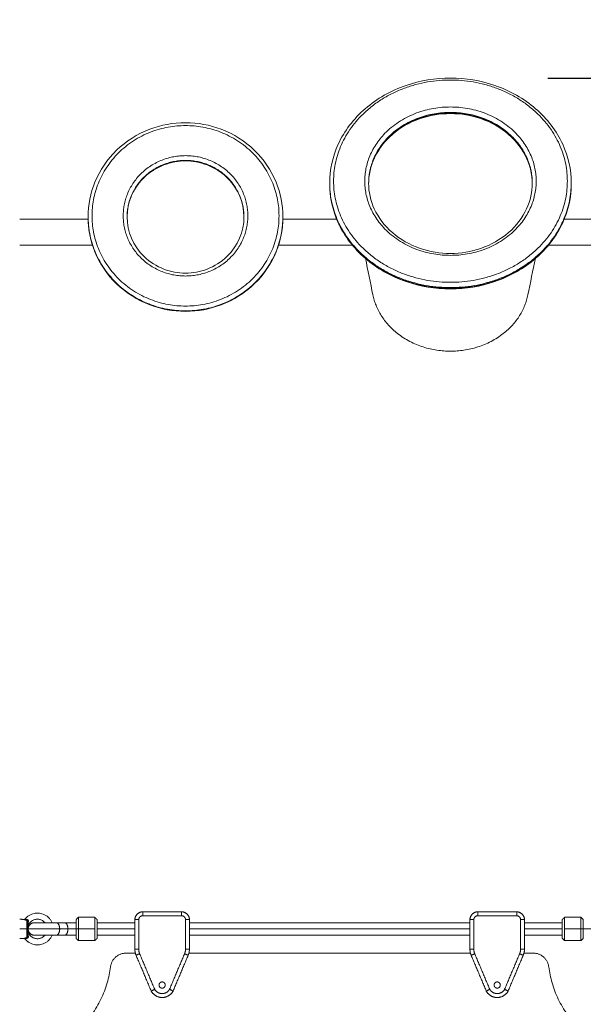
# Model space of a CAD drawing. Units: millimetres. Extents: x 2061.7 to 2073.8, y 2335.8 to 2347.6.
# Drawn here: x 2069.4 to 2070.1, y 2339.5 to 2340.8 of the extents above; entities that cross this region are included whole.
import ezdxf

# ---------------------------------------------------------------- set-up
doc = ezdxf.new("R2010")
doc.units = ezdxf.units.MM
doc.layers.get('0').update_dxf_attribs({"lineweight": 5})
doc.layers.add('DIASTASEIS', color=253, linetype='Continuous', lineweight=13)
doc.styles.get("Standard").update_dxf_attribs({"font": 'ARIALN.TTF'})
doc.dimstyles.get("Standard").update_dxf_attribs({"dimtxt": 0.18, "dimasz": 0.15, "dimexe": 0.0625, "dimexo": 0.0625, "dimgap": 0.1, "dimtad": 0, "dimtih": 1, "dimtoh": 1, "dimzin": 0, "dimdsep": 46, "dimtxsty": 'Standard', "dimblk": 'OBLIQUE', "dimblk2": 'OBLIQUE', "dimcen": 0.06, "dimadec": 0, "dimazin": 0, "dimtfac": 1, "dimtofl": 0, "dimtmove": 0, "dimatfit": 3, "dimldrblk": 'OBLIQUE', "dimfxl": 1, "dimtolj": 1, "dimtzin": 0, "dimarcsym": 0})

# ---------------------------------------------------------------- blocks, each defined once
blk = doc.blocks.new('KATOPSI S415')
for points, weights in [([(2069.9396, 2340.6985), (2069.7896, 2340.6985), (2069.7896, 2340.5686)], [1, 0.707106781187, 1]), ([(2070.0896, 2340.5686), (2070.0896, 2340.6985), (2069.9396, 2340.6985)], [1, 0.707106781187, 1]), ([(2069.8296, 2340.5686), (2069.8296, 2340.6639), (2069.9396, 2340.6639)], [1, 0.707106781187, 1]), ([(2069.9396, 2340.6639), (2070.0496, 2340.6639), (2070.0496, 2340.5686)], [1, 0.707106781187, 1]), ([(2069.8346, 2340.5661), (2069.8346, 2340.657), (2069.9396, 2340.657)], [1, 0.707106781187, 1]), ([(2069.8346, 2340.5656), (2069.8351, 2340.656), (2069.9396, 2340.656)], [0.997724851114, 0.708248808537, 1]), ([(2069.9396, 2340.657), (2070.0446, 2340.657), (2070.0446, 2340.5661)], [1, 0.707106781187, 1]), ([(2069.9396, 2340.656), (2070.044, 2340.656), (2070.0446, 2340.5656)], [1, 0.708249703786, 0.997723074584]), ([(2069.5996, 2340.64), (2069.4796, 2340.64), (2069.4796, 2340.5241)], [1, 0.707106781187, 1]), ([(2069.7196, 2340.5241), (2069.7196, 2340.64), (2069.5996, 2340.64)], [1, 0.707106781187, 1]), ([(2069.5196, 2340.5241), (2069.5196, 2340.6014), (2069.5996, 2340.6014)], [1, 0.707106781187, 1]), ([(2069.5246, 2340.5228), (2069.5246, 2340.5953), (2069.5996, 2340.5953)], [1, 0.707106781187, 1]), ([(2069.5996, 2340.6014), (2069.6796, 2340.6014), (2069.6796, 2340.5241)], [1, 0.707106781187, 1]), ([(2069.5996, 2340.5953), (2069.6746, 2340.5953), (2069.6746, 2340.5228)], [1, 0.707106781187, 1]), ([(2069.5246, 2340.5226), (2069.5248, 2340.5947), (2069.5996, 2340.5947)], [0.998522939311, 0.707847183186, 1]), ([(2069.5996, 2340.5947), (2069.6743, 2340.5947), (2069.6746, 2340.5226)], [1, 0.707846870595, 0.998523561333]), ([(2069.7846, 2340.5661), (2069.7846, 2340.4319), (2069.9396, 2340.4319)], [1, 0.707106781187, 1]), ([(2069.7846, 2340.5651), (2069.7846, 2340.4309), (2069.9396, 2340.4309)], [1, 0.707106781187, 1]), ([(2069.7896, 2340.5686), (2069.7896, 2340.4387), (2069.9396, 2340.4387)], [1, 0.707106781187, 1]), ([(2069.9396, 2340.4733), (2069.8296, 2340.4733), (2069.8296, 2340.5686)], [1, 0.707106781187, 1]), ([(2069.9396, 2340.4387), (2070.0896, 2340.4387), (2070.0896, 2340.5686)], [1, 0.707106781187, 1]), ([(2070.0496, 2340.5686), (2070.0496, 2340.4733), (2069.9396, 2340.4733)], [1, 0.707106781187, 1]), ([(2069.9396, 2340.4319), (2070.0946, 2340.4319), (2070.0946, 2340.5661)], [1, 0.707106781187, 1]), ([(2069.9396, 2340.4309), (2070.0946, 2340.4309), (2070.0946, 2340.5651)], [1, 0.707106781187, 1]), ([(2070.0946, 2340.5651), (2070.0946, 2340.5654), (2070.0946, 2340.5656)], [1, 0.999229152274, 0.998462362042]), ([(2069.4746, 2340.5228), (2069.4746, 2340.4021), (2069.5996, 2340.4021)], [1, 0.707106781187, 1]), ([(2069.4746, 2340.5223), (2069.4746, 2340.4016), (2069.5996, 2340.4016)], [1, 0.707106781187, 1]), ([(2069.4796, 2340.5241), (2069.4796, 2340.4082), (2069.5996, 2340.4082)], [1, 0.707106781187, 1]), ([(2069.5996, 2340.4468), (2069.5196, 2340.4468), (2069.5196, 2340.5241)], [1, 0.707106781187, 1]), ([(2069.6796, 2340.5241), (2069.6796, 2340.4468), (2069.5996, 2340.4468)], [1, 0.707106781187, 1]), ([(2069.5996, 2340.4082), (2069.7196, 2340.4082), (2069.7196, 2340.5241)], [1, 0.707106781187, 1]), ([(2069.5996, 2340.4021), (2069.7246, 2340.4021), (2069.7246, 2340.5228)], [1, 0.707106781187, 1]), ([(2069.5996, 2340.4016), (2069.7222, 2340.4016), (2069.7245, 2340.52)], [1, 0.711070383176, 0.992180071573]), ([(2069.8401, 2340.4225), (2069.8548, 2340.3502), (2069.9396, 2340.3502)], [0.938501551789, 0.742016983163, 1]), ([(2069.9396, 2340.3502), (2070.0243, 2340.3502), (2070.039, 2340.4225)], [1, 0.742016374529, 0.938502478884]), ([(2069.4621, 2339.6081), (2069.4621, 2339.6231), (2069.4621, 2339.6231)], [1, 0.707106781187, 1]), ([(2069.4831, 2339.6231), (2069.4831, 2339.6231), (2069.4831, 2339.6081)], [1, 0.707106781187, 1]), ([(2069.5446, 2339.6301), (2069.5346, 2339.6301), (2069.5346, 2339.6201)], [1, 0.707106781187, 1]), ([(2069.5446, 2339.6251), (2069.5396, 2339.6251), (2069.5396, 2339.6201)], [1, 0.707106781187, 1]), ([(2069.5446, 2339.6251), (2069.5446, 2339.6301), (2069.5446, 2339.6301)], [1, 0.707106781187, 1]), ([(2069.5946, 2339.6251), (2069.5946, 2339.6301), (2069.5946, 2339.6301)], [1, 0.707106781187, 1]), ([(2069.6046, 2339.6201), (2069.6046, 2339.6301), (2069.5946, 2339.6301)], [1, 0.707106781187, 1]), ([(2069.5996, 2339.6201), (2069.5996, 2339.6251), (2069.5946, 2339.6251)], [1, 0.707106781187, 1]), ([(2069.9646, 2339.6201), (2069.9646, 2339.6301), (2069.9746, 2339.6301)], [1, 0.707106781187, 1]), ([(2069.9696, 2339.6201), (2069.9696, 2339.6251), (2069.9746, 2339.6251)], [1, 0.707106781187, 1]), ([(2069.9746, 2339.6251), (2069.9746, 2339.6301), (2069.9746, 2339.6301)], [1, 0.707106781187, 1]), ([(2070.0246, 2339.6251), (2070.0246, 2339.6301), (2070.0246, 2339.6301)], [1, 0.707106781187, 1]), ([(2070.0246, 2339.6301), (2070.0346, 2339.6301), (2070.0346, 2339.6201)], [1, 0.707106781187, 1]), ([(2070.0246, 2339.6251), (2070.0296, 2339.6251), (2070.0296, 2339.6201)], [1, 0.707106781187, 1]), ([(2070.0861, 2339.6231), (2070.0861, 2339.6231), (2070.0861, 2339.6081)], [1, 0.707106781187, 1]), ([(2070.1071, 2339.6081), (2070.1071, 2339.6231), (2070.1071, 2339.6231)], [1, 0.707106781187, 1]), ([(2069.3962, 2339.6201), (2069.3961, 2339.6195), (2069.3958, 2339.6193)], [1, 0.899608588679, 1]), ([(2069.3958, 2339.6081), (2069.3958, 2339.616), (2069.3958, 2339.6193)], [1, 0.839799687778, 1]), ([(2069.3971, 2339.6176), (2069.3971, 2339.6178), (2069.3979, 2339.6179)], [1, 0.807279957019, 1]), ([(2069.3971, 2339.6176), (2069.3971, 2339.6144), (2069.3971, 2339.6081)], [1, 0.868170654806, 1]), ([(2069.4056, 2339.6161), (2069.3976, 2339.6161), (2069.3976, 2339.6081)], [1, 0.707106781187, 1]), ([(2069.4056, 2339.6161), (2069.4056, 2339.6161), (2069.411, 2339.6161)], [1, 0.853553390593, 0.853553390593]), ([(2069.411, 2339.6161), (2069.4164, 2339.6161), (2069.4241, 2339.6161)], [0.853553390593, 0.853553390593, 1]), ([(2069.4241, 2339.6161), (2069.4293, 2339.6161), (2069.4338, 2339.6161)], [1, 0.894120201208, 0.864790701789]), ([(2069.4338, 2339.6161), (2069.4381, 2339.6161), (2069.4381, 2339.6081)], [1, 0.707106781187, 1]), ([(2069.4445, 2339.6161), (2069.4513, 2339.6161), (2069.4591, 2339.6161)], [0.864790701789, 0.878324848691, 0.908159436969]), ([(2069.4487, 2339.6081), (2069.4487, 2339.6161), (2069.4445, 2339.6161)], [1, 0.707106781187, 1]), ([(2069.4591, 2339.6201), (2069.4591, 2339.6201), (2069.4591, 2339.6081)], [1, 0.707106781187, 1]), ([(2069.4861, 2339.6201), (2069.4861, 2339.6201), (2069.4861, 2339.6081)], [1, 0.707106781187, 1]), ([(2069.5346, 2339.6201), (2069.5346, 2339.6201), (2069.5396, 2339.6201)], [1, 0.707106781187, 1]), ([(2069.6046, 2339.6201), (2069.6046, 2339.6201), (2069.5996, 2339.6201)], [1, 0.707106781186, 1]), ([(2069.9646, 2339.6201), (2069.9646, 2339.6201), (2069.9696, 2339.6201)], [1, 0.707106781186, 1]), ([(2070.0346, 2339.6201), (2070.0346, 2339.6201), (2070.0296, 2339.6201)], [1, 0.707106781187, 1]), ([(2070.0831, 2339.6201), (2070.0831, 2339.6201), (2070.0831, 2339.6081)], [1, 0.707106781187, 1]), ([(2070.1101, 2339.6201), (2070.1101, 2339.6201), (2070.1101, 2339.6081)], [1, 0.707106781187, 1]), ([(2069.3958, 2339.597), (2069.3958, 2339.6002), (2069.3958, 2339.6081)], [1, 0.839799687778, 1]), ([(2069.3962, 2339.5962), (2069.3961, 2339.5968), (2069.3958, 2339.597)], [1, 0.899608588679, 1]), ([(2069.3971, 2339.6081), (2069.3971, 2339.6019), (2069.3971, 2339.5987)], [1, 0.868170654806, 1]), ([(2069.3979, 2339.5984), (2069.3971, 2339.5985), (2069.3971, 2339.5987)], [1, 0.807279957019, 1]), ([(2069.3976, 2339.6081), (2069.3976, 2339.6081), (2069.4112, 2339.6081)], [1, 0.861830655125, 1]), ([(2069.3976, 2339.6081), (2069.3976, 2339.6001), (2069.4056, 2339.6001)], [1, 0.707106781187, 1]), ([(2069.4056, 2339.6001), (2069.4056, 2339.6001), (2069.411, 2339.6001)], [1, 0.853553390593, 0.853553390593]), ([(2069.411, 2339.6001), (2069.4164, 2339.6001), (2069.4241, 2339.6001)], [0.853553390593, 0.853553390593, 1]), ([(2069.4112, 2339.6081), (2069.4248, 2339.6081), (2069.4381, 2339.6081)], [1, 0.861830655125, 1]), ([(2069.4241, 2339.6001), (2069.4293, 2339.6001), (2069.4338, 2339.6001)], [1, 0.894120201208, 0.864790701789]), ([(2069.4381, 2339.6081), (2069.4381, 2339.6001), (2069.4338, 2339.6001)], [1, 0.707106781186, 1]), ([(2069.4445, 2339.6001), (2069.4487, 2339.6001), (2069.4487, 2339.6081)], [1, 0.707106781185, 1]), ([(2069.4591, 2339.6001), (2069.4513, 2339.6001), (2069.4445, 2339.6001)], [0.908159120862, 0.878324776992, 0.864790701789]), ([(2069.4591, 2339.6081), (2069.4536, 2339.6081), (2069.4487, 2339.6081)], [0.981557000797, 0.984706543062, 1]), ([(2069.4591, 2339.5961), (2069.4591, 2339.5961), (2069.4591, 2339.6081)], [1, 0.707106781187, 1]), ([(2069.4621, 2339.6081), (2069.4621, 2339.5931), (2069.4621, 2339.5931)], [1, 0.707106781186, 1]), ([(2069.4831, 2339.6081), (2069.4831, 2339.5931), (2069.4831, 2339.5931)], [1, 0.707106781187, 1]), ([(2069.4861, 2339.6081), (2069.4861, 2339.5961), (2069.4861, 2339.5961)], [1, 0.707106781187, 1]), ([(2070.0831, 2339.6081), (2070.0831, 2339.5961), (2070.0831, 2339.5961)], [1, 0.707106781187, 1]), ([(2070.0861, 2339.6081), (2070.0861, 2339.5931), (2070.0861, 2339.5931)], [1, 0.707106781187, 1]), ([(2070.1071, 2339.6081), (2070.1071, 2339.5931), (2070.1071, 2339.5931)], [1, 0.707106781186, 1]), ([(2070.1101, 2339.5961), (2070.1101, 2339.5961), (2070.1101, 2339.6081)], [1, 0.707106781187, 1]), ([(2070.1101, 2339.6081), (2070.1155, 2339.6081), (2070.1204, 2339.6081)], [0.981557072673, 0.984706717562, 1]), ([(2069.5034, 2339.5597), (2069.5057, 2339.5771), (2069.5233, 2339.5771)], [1, 0.750931264217, 1]), ([(2069.5346, 2339.5822), (2069.5346, 2339.5822), (2069.5396, 2339.5822)], [1, 0.707106781186, 1]), ([(2069.5346, 2339.5822), (2069.5346, 2339.5781), (2069.5361, 2339.5744)], [1, 0.980121198251, 1]), ([(2069.5407, 2339.5763), (2069.5361, 2339.5744), (2069.5361, 2339.5744)], [1, 0.707106781187, 1]), ([(2069.5396, 2339.5822), (2069.5396, 2339.5791), (2069.5407, 2339.5763)], [1, 0.980121198097, 1]), ([(2069.5984, 2339.5763), (2069.5996, 2339.5791), (2069.5996, 2339.5822)], [1, 0.980121198097, 1]), ([(2069.5984, 2339.5763), (2069.603, 2339.5744), (2069.603, 2339.5744)], [1, 0.707106780192, 1]), ([(2069.5996, 2339.5822), (2069.6046, 2339.5822), (2069.6046, 2339.5822)], [1, 0.707106781186, 1]), ([(2069.603, 2339.5744), (2069.6046, 2339.5781), (2069.6046, 2339.5822)], [1, 0.980121198251, 1]), ([(2069.9696, 2339.5822), (2069.9646, 2339.5822), (2069.9646, 2339.5822)], [1, 0.707106781186, 1]), ([(2069.9661, 2339.5744), (2069.9646, 2339.5781), (2069.9646, 2339.5822)], [1, 0.980121198251, 1]), ([(2069.9707, 2339.5763), (2069.9661, 2339.5744), (2069.9661, 2339.5744)], [1, 0.707106780192, 1]), ([(2069.9707, 2339.5763), (2069.9696, 2339.5791), (2069.9696, 2339.5822)], [1, 0.980121198097, 1]), ([(2070.0296, 2339.5822), (2070.0296, 2339.5791), (2070.0284, 2339.5763)], [1, 0.980121198097, 1]), ([(2070.0284, 2339.5763), (2070.033, 2339.5744), (2070.033, 2339.5744)], [1, 0.707106781187, 1]), ([(2070.0346, 2339.5822), (2070.0346, 2339.5822), (2070.0296, 2339.5822)], [1, 0.707106781186, 1]), ([(2070.0346, 2339.5822), (2070.0346, 2339.5781), (2070.033, 2339.5744)], [1, 0.980121198251, 1]), ([(2070.0458, 2339.5771), (2070.0634, 2339.5771), (2070.0657, 2339.5597)], [1, 0.750931368192, 1]), ([(2069.3855, 2339.4418), (2069.49, 2339.4552), (2069.5034, 2339.5597)], [1, 0.791673968458, 1]), ([(2070.0657, 2339.5597), (2070.0791, 2339.4552), (2070.1836, 2339.4418)], [1, 0.791673968458, 1]), ([(2069.5656, 2339.5361), (2069.5656, 2339.5401), (2069.5696, 2339.5401)], [1, 0.707106781187, 1]), ([(2069.5696, 2339.5321), (2069.5656, 2339.5321), (2069.5656, 2339.5361)], [1, 0.707106781187, 1]), ([(2069.5696, 2339.5401), (2069.5736, 2339.5401), (2069.5736, 2339.5361)], [1, 0.707106781187, 1]), ([(2069.5736, 2339.5361), (2069.5736, 2339.5321), (2069.5696, 2339.5321)], [1, 0.707106781187, 1]), ([(2069.9996, 2339.5401), (2069.9956, 2339.5401), (2069.9956, 2339.5361)], [1, 0.707106781187, 1]), ([(2069.9956, 2339.5361), (2069.9956, 2339.5321), (2069.9996, 2339.5321)], [1, 0.707106781187, 1]), ([(2070.0036, 2339.5361), (2070.0036, 2339.5401), (2069.9996, 2339.5401)], [1, 0.707106781187, 1]), ([(2069.9996, 2339.5321), (2070.0036, 2339.5321), (2070.0036, 2339.5361)], [1, 0.707106781187, 1]), ([(2069.5556, 2339.5284), (2069.5601, 2339.5201), (2069.5696, 2339.5201)], [1, 0.861429892178, 1]), ([(2069.56, 2339.5306), (2069.5632, 2339.5251), (2069.5696, 2339.5251)], [1, 0.866930864426, 1]), ([(2069.5696, 2339.5251), (2069.5759, 2339.5251), (2069.5791, 2339.5306)], [1, 0.866930864426, 1]), ([(2069.5696, 2339.5201), (2069.579, 2339.5201), (2069.5836, 2339.5284)], [1, 0.861429892178, 1]), ([(2069.9996, 2339.5201), (2069.9901, 2339.5201), (2069.9856, 2339.5284)], [1, 0.861429892178, 1]), ([(2069.9996, 2339.5251), (2069.9932, 2339.5251), (2069.99, 2339.5306)], [1, 0.866930864426, 1]), ([(2070.0091, 2339.5306), (2070.0059, 2339.5251), (2069.9996, 2339.5251)], [1, 0.866930864426, 1]), ([(2070.0136, 2339.5284), (2070.009, 2339.5201), (2069.9996, 2339.5201)], [1, 0.861429892178, 1])]:
    blk.add_rational_spline(points, weights, degree=2)
for points, degree in [([(2069.8827, 2340.6916), (2069.9008, 2340.6978), (2069.9201, 2340.701), (2069.9396, 2340.701)], 3), ([(2069.9396, 2340.701), (2069.959, 2340.701), (2069.9783, 2340.6978), (2069.9964, 2340.6916)], 3), ([(2069.8302, 2340.6617), (2069.8452, 2340.6747), (2069.8631, 2340.6849), (2069.8827, 2340.6916)], 3), ([(2069.9964, 2340.6916), (2070.016, 2340.6849), (2070.0339, 2340.6747), (2070.0489, 2340.6617)], 3), ([(2069.7955, 2340.616), (2069.8034, 2340.6332), (2069.8152, 2340.6487), (2069.8302, 2340.6617)], 3), ([(2070.0489, 2340.6617), (2070.0639, 2340.6487), (2070.0757, 2340.6332), (2070.0836, 2340.616)], 3), ([(2069.5112, 2340.6084), (2069.5233, 2340.62), (2069.5377, 2340.6292), (2069.5536, 2340.6353)], 3), ([(2069.5536, 2340.6353), (2069.5682, 2340.6409), (2069.5838, 2340.6437), (2069.5996, 2340.6437)], 3), ([(2069.5996, 2340.6437), (2069.6153, 2340.6437), (2069.6309, 2340.6409), (2069.6455, 2340.6353)], 3), ([(2069.6455, 2340.6353), (2069.6614, 2340.6292), (2069.6758, 2340.62), (2069.6879, 2340.6084)], 3), ([(2069.4834, 2340.5674), (2069.4897, 2340.5827), (2069.4991, 2340.5967), (2069.5112, 2340.6084)], 3), ([(2069.6879, 2340.6084), (2069.7, 2340.5967), (2069.7095, 2340.5827), (2069.7158, 2340.5674)], 3), ([(2069.7846, 2340.5661), (2069.7846, 2340.5832), (2069.7883, 2340.6001), (2069.7955, 2340.616)], 3), ([(2070.0836, 2340.616), (2070.0908, 2340.6001), (2070.0946, 2340.5832), (2070.0946, 2340.5661)], 3), ([(2069.5465, 2340.5733), (2069.5325, 2340.5598), (2069.5246, 2340.5416), (2069.5246, 2340.5226)], 3), ([(2069.6746, 2340.5226), (2069.6745, 2340.5416), (2069.6666, 2340.5598), (2069.6527, 2340.5733)], 3), ([(2069.4746, 2340.5228), (2069.4746, 2340.5381), (2069.4775, 2340.5532), (2069.4834, 2340.5674)], 3), ([(2069.7158, 2340.5674), (2069.7216, 2340.5532), (2069.7246, 2340.5381), (2069.7246, 2340.5228)], 3), ([(2069.7846, 2340.5651), (2069.7846, 2340.5656), (2069.7846, 2340.5661)], 2), ([(2069.7955, 2340.5152), (2069.7883, 2340.5311), (2069.7846, 2340.548), (2069.7846, 2340.5651)], 3), ([(2069.8346, 2340.5651), (2069.8346, 2340.5656), (2069.8346, 2340.5661)], 2), ([(2070.0446, 2340.5661), (2070.0446, 2340.5656), (2070.0446, 2340.5651)], 2), ([(2070.0946, 2340.5651), (2070.0946, 2340.548), (2070.0908, 2340.5311), (2070.0836, 2340.5152)], 3), ([(2070.0946, 2340.5661), (2070.0946, 2340.5656), (2070.0946, 2340.5651)], 2), ([(2069.3868, 2340.52), (2069.4307, 2340.52), (2069.4746, 2340.52)], 2), ([(2069.4746, 2340.5223), (2069.4746, 2340.5226), (2069.4746, 2340.5228)], 2), ([(2069.4834, 2340.4777), (2069.4775, 2340.4919), (2069.4746, 2340.507), (2069.4746, 2340.5223)], 3), ([(2069.5246, 2340.5228), (2069.5246, 2340.5037), (2069.5324, 2340.4854), (2069.5465, 2340.4718)], 3), ([(2069.5246, 2340.5223), (2069.5246, 2340.5224), (2069.5246, 2340.5226)], 2), ([(2069.6527, 2340.4718), (2069.6667, 2340.4854), (2069.6746, 2340.5037), (2069.6746, 2340.5228)], 3), ([(2069.6746, 2340.5226), (2069.6746, 2340.5224), (2069.6746, 2340.5223)], 2), ([(2069.7246, 2340.5223), (2069.7246, 2340.507), (2069.7216, 2340.4919), (2069.7158, 2340.4777)], 3), ([(2069.7245, 2340.52), (2069.7591, 2340.52), (2069.7936, 2340.52)], 2), ([(2069.7246, 2340.5228), (2069.7246, 2340.5226), (2069.7246, 2340.5223)], 2), ([(2070.0855, 2340.52), (2070.1339, 2340.52), (2070.1823, 2340.52)], 2), ([(2069.8302, 2340.4695), (2069.8152, 2340.4825), (2069.8034, 2340.498), (2069.7955, 2340.5152)], 3), ([(2070.0836, 2340.5152), (2070.0757, 2340.498), (2070.0639, 2340.4825), (2070.0489, 2340.4695)], 3), ([(2069.4804, 2340.4863), (2069.4336, 2340.4863), (2069.3868, 2340.4863)], 2), ([(2069.8141, 2340.4863), (2069.7664, 2340.4863), (2069.7187, 2340.4863)], 2), ([(2070.1823, 2340.4863), (2070.1237, 2340.4863), (2070.065, 2340.4863)], 2), ([(2069.5112, 2340.4367), (2069.4991, 2340.4484), (2069.4897, 2340.4624), (2069.4834, 2340.4777)], 3), ([(2069.7158, 2340.4777), (2069.7095, 2340.4624), (2069.7, 2340.4484), (2069.6879, 2340.4367)], 3), ([(2069.8827, 2340.4396), (2069.8631, 2340.4463), (2069.8452, 2340.4565), (2069.8302, 2340.4695)], 3), ([(2069.8401, 2340.4225), (2069.8369, 2340.4382), (2069.8337, 2340.454), (2069.8305, 2340.4697)], 3), ([(2070.0489, 2340.4695), (2070.0339, 2340.4565), (2070.016, 2340.4463), (2069.9964, 2340.4396)], 3), ([(2070.0486, 2340.4697), (2070.0454, 2340.454), (2070.0422, 2340.4382), (2070.039, 2340.4225)], 3), ([(2069.5536, 2340.4099), (2069.5377, 2340.4159), (2069.5233, 2340.4251), (2069.5112, 2340.4367)], 3), ([(2069.6879, 2340.4367), (2069.6758, 2340.4251), (2069.6614, 2340.4159), (2069.6455, 2340.4099)], 3), ([(2069.9396, 2340.4302), (2069.9201, 2340.4302), (2069.9008, 2340.4334), (2069.8827, 2340.4396)], 3), ([(2069.9964, 2340.4396), (2069.9783, 2340.4334), (2069.959, 2340.4302), (2069.9396, 2340.4302)], 3), ([(2069.5996, 2340.4014), (2069.5838, 2340.4014), (2069.5682, 2340.4043), (2069.5536, 2340.4099)], 3), ([(2069.6455, 2340.4099), (2069.6309, 2340.4043), (2069.6153, 2340.4014), (2069.5996, 2340.4014)], 3), ([(2069.4591, 2339.6201), (2069.4606, 2339.6216), (2069.4621, 2339.6231)], 2), ([(2069.4621, 2339.6231), (2069.4726, 2339.6231), (2069.4831, 2339.6231)], 2), ([(2069.4831, 2339.6231), (2069.4846, 2339.6216), (2069.4861, 2339.6201)], 2), ([(2069.5946, 2339.6301), (2069.5696, 2339.6301), (2069.5446, 2339.6301)], 2), ([(2069.5946, 2339.6251), (2069.5696, 2339.6251), (2069.5446, 2339.6251)], 2), ([(2069.9746, 2339.6301), (2069.9996, 2339.6301), (2070.0246, 2339.6301)], 2), ([(2069.9746, 2339.6251), (2069.9996, 2339.6251), (2070.0246, 2339.6251)], 2), ([(2070.0861, 2339.6231), (2070.0846, 2339.6216), (2070.0831, 2339.6201)], 2), ([(2070.1071, 2339.6231), (2070.0966, 2339.6231), (2070.0861, 2339.6231)], 2), ([(2070.1101, 2339.6201), (2070.1086, 2339.6216), (2070.1071, 2339.6231)], 2), ([(2069.3868, 2339.6206), (2069.3897, 2339.6205), (2069.3925, 2339.6204)], 2), ([(2069.3925, 2339.6204), (2069.3929, 2339.6204), (2069.3933, 2339.6206), (2069.3935, 2339.6209)], 3), ([(2069.3991, 2339.615), (2069.3987, 2339.6144), (2069.3984, 2339.6138), (2069.3981, 2339.6131)], 3), ([(2069.4005, 2339.6168), (2069.4, 2339.6162), (2069.3995, 2339.6156), (2069.3991, 2339.615)], 3), ([(2069.4021, 2339.6181), (2069.4015, 2339.6177), (2069.401, 2339.6173), (2069.4005, 2339.6168)], 3), ([(2069.4041, 2339.6194), (2069.4034, 2339.619), (2069.4027, 2339.6186), (2069.4021, 2339.6181)], 3), ([(2069.4061, 2339.6201), (2069.4054, 2339.6199), (2069.4047, 2339.6197), (2069.4041, 2339.6194)], 3), ([(2069.4079, 2339.6205), (2069.4073, 2339.6204), (2069.4067, 2339.6203), (2069.4061, 2339.6201)], 3), ([(2069.4096, 2339.6206), (2069.409, 2339.6206), (2069.4084, 2339.6206), (2069.4079, 2339.6205)], 3), ([(2069.4112, 2339.6205), (2069.4107, 2339.6206), (2069.4101, 2339.6206), (2069.4096, 2339.6206)], 3), ([(2069.4131, 2339.6201), (2069.4125, 2339.6203), (2069.4118, 2339.6204), (2069.4112, 2339.6205)], 3), ([(2069.415, 2339.6194), (2069.4144, 2339.6197), (2069.4137, 2339.6199), (2069.4131, 2339.6201)], 3), ([(2069.4171, 2339.6181), (2069.4164, 2339.6186), (2069.4157, 2339.619), (2069.415, 2339.6194)], 3), ([(2069.4186, 2339.6168), (2069.4181, 2339.6173), (2069.4176, 2339.6177), (2069.4171, 2339.6181)], 3), ([(2069.4192, 2339.6161), (2069.419, 2339.6163), (2069.4188, 2339.6166), (2069.4186, 2339.6168)], 3), ([(2069.4338, 2339.6161), (2069.4392, 2339.6161), (2069.4445, 2339.6161)], 2), ([(2069.4861, 2339.6161), (2069.5103, 2339.6161), (2069.5346, 2339.6161)], 2), ([(2069.5346, 2339.6201), (2069.5346, 2339.6012), (2069.5346, 2339.5822)], 2), ([(2069.5396, 2339.6201), (2069.5396, 2339.6012), (2069.5396, 2339.5822)], 2), ([(2069.5996, 2339.5822), (2069.5996, 2339.6012), (2069.5996, 2339.6201)], 2), ([(2069.6046, 2339.5822), (2069.6046, 2339.6012), (2069.6046, 2339.6201)], 2), ([(2069.6046, 2339.6161), (2069.7846, 2339.6161), (2069.9646, 2339.6161)], 2), ([(2069.9646, 2339.5822), (2069.9646, 2339.6012), (2069.9646, 2339.6201)], 2), ([(2069.9696, 2339.5822), (2069.9696, 2339.6012), (2069.9696, 2339.6201)], 2), ([(2070.0296, 2339.6201), (2070.0296, 2339.6012), (2070.0296, 2339.5822)], 2), ([(2070.0346, 2339.6201), (2070.0346, 2339.6012), (2070.0346, 2339.5822)], 2), ([(2070.0346, 2339.6161), (2070.0588, 2339.6161), (2070.0831, 2339.6161)], 2), ([(2069.3958, 2339.6081), (2069.3913, 2339.6081), (2069.3868, 2339.6081)], 2), ([(2069.3981, 2339.6031), (2069.3984, 2339.6025), (2069.3987, 2339.6018), (2069.3991, 2339.6013)], 3), ([(2069.3991, 2339.6013), (2069.3995, 2339.6006), (2069.4, 2339.6), (2069.4005, 2339.5995)], 3), ([(2069.4005, 2339.5995), (2069.401, 2339.599), (2069.4015, 2339.5985), (2069.4021, 2339.5981)], 3), ([(2069.4021, 2339.5981), (2069.4027, 2339.5977), (2069.4034, 2339.5972), (2069.4041, 2339.5969)], 3), ([(2069.4041, 2339.5969), (2069.4047, 2339.5966), (2069.4054, 2339.5963), (2069.4061, 2339.5961)], 3), ([(2069.4061, 2339.5961), (2069.4067, 2339.596), (2069.4073, 2339.5958), (2069.4079, 2339.5957)], 3), ([(2069.4112, 2339.5957), (2069.4118, 2339.5958), (2069.4125, 2339.596), (2069.4131, 2339.5961)], 3), ([(2069.4131, 2339.5961), (2069.4137, 2339.5963), (2069.4144, 2339.5966), (2069.415, 2339.5969)], 3), ([(2069.415, 2339.5969), (2069.4157, 2339.5972), (2069.4164, 2339.5977), (2069.4171, 2339.5981)], 3), ([(2069.4171, 2339.5981), (2069.4176, 2339.5985), (2069.4181, 2339.599), (2069.4186, 2339.5995)], 3), ([(2069.4186, 2339.5995), (2069.4188, 2339.5997), (2069.419, 2339.5999), (2069.4192, 2339.6001)], 3), ([(2069.4267, 2339.5968), (2069.426, 2339.5958), (2069.4252, 2339.5949), (2069.4244, 2339.594)], 3), ([(2069.4284, 2339.6001), (2069.4279, 2339.599), (2069.4274, 2339.5979), (2069.4267, 2339.5968)], 3), ([(2069.4445, 2339.6001), (2069.4392, 2339.6001), (2069.4338, 2339.6001)], 2), ([(2069.4487, 2339.6081), (2069.4434, 2339.6081), (2069.4381, 2339.6081)], 2), ([(2069.4591, 2339.6081), (2069.4606, 2339.6081), (2069.4621, 2339.6081)], 2), ([(2069.4621, 2339.5931), (2069.4606, 2339.5946), (2069.4591, 2339.5961)], 2), ([(2069.4621, 2339.6081), (2069.4726, 2339.6081), (2069.4831, 2339.6081)], 2), ([(2069.4861, 2339.5961), (2069.4846, 2339.5946), (2069.4831, 2339.5931)], 2), ([(2069.4861, 2339.6081), (2069.5103, 2339.6081), (2069.5346, 2339.6081)], 2), ([(2069.5346, 2339.6001), (2069.5103, 2339.6001), (2069.4861, 2339.6001)], 2), ([(2069.6046, 2339.6081), (2069.7846, 2339.6081), (2069.9646, 2339.6081)], 2), ([(2069.9646, 2339.6001), (2069.7846, 2339.6001), (2069.6046, 2339.6001)], 2), ([(2070.0346, 2339.6081), (2070.0588, 2339.6081), (2070.0831, 2339.6081)], 2), ([(2070.0831, 2339.6001), (2070.0588, 2339.6001), (2070.0346, 2339.6001)], 2), ([(2070.0831, 2339.5961), (2070.0846, 2339.5946), (2070.0861, 2339.5931)], 2), ([(2070.1071, 2339.6081), (2070.0966, 2339.6081), (2070.0861, 2339.6081)], 2), ([(2070.1101, 2339.6081), (2070.1086, 2339.6081), (2070.1071, 2339.6081)], 2), ([(2070.1071, 2339.5931), (2070.1086, 2339.5946), (2070.1101, 2339.5961)], 2), ([(2069.3925, 2339.5958), (2069.3897, 2339.5958), (2069.3868, 2339.5957)], 2), ([(2069.3931, 2339.5957), (2069.3929, 2339.5958), (2069.3927, 2339.5958), (2069.3925, 2339.5958)], 3), ([(2069.3935, 2339.5954), (2069.3934, 2339.5955), (2069.3932, 2339.5956), (2069.3931, 2339.5957)], 3), ([(2069.3947, 2339.594), (2069.3943, 2339.5944), (2069.3939, 2339.5949), (2069.3935, 2339.5954)], 3), ([(2069.3973, 2339.5917), (2069.3963, 2339.5924), (2069.3955, 2339.5932), (2069.3947, 2339.594)], 3), ([(2069.4006, 2339.5897), (2069.3994, 2339.5903), (2069.3983, 2339.591), (2069.3973, 2339.5917)], 3), ([(2069.4038, 2339.5885), (2069.4027, 2339.5888), (2069.4016, 2339.5892), (2069.4006, 2339.5897)], 3), ([(2069.4068, 2339.5878), (2069.4058, 2339.588), (2069.4048, 2339.5882), (2069.4038, 2339.5885)], 3), ([(2069.4096, 2339.5876), (2069.4086, 2339.5876), (2069.4077, 2339.5877), (2069.4068, 2339.5878)], 3), ([(2069.4079, 2339.5957), (2069.4084, 2339.5957), (2069.409, 2339.5956), (2069.4096, 2339.5956)], 3), ([(2069.4096, 2339.5956), (2069.4101, 2339.5956), (2069.4107, 2339.5957), (2069.4112, 2339.5957)], 3), ([(2069.4123, 2339.5878), (2069.4114, 2339.5877), (2069.4105, 2339.5876), (2069.4096, 2339.5876)], 3), ([(2069.4153, 2339.5885), (2069.4143, 2339.5882), (2069.4133, 2339.588), (2069.4123, 2339.5878)], 3), ([(2069.4185, 2339.5897), (2069.4175, 2339.5892), (2069.4164, 2339.5888), (2069.4153, 2339.5885)], 3), ([(2069.4219, 2339.5917), (2069.4208, 2339.591), (2069.4197, 2339.5903), (2069.4185, 2339.5897)], 3), ([(2069.4244, 2339.594), (2069.4236, 2339.5932), (2069.4228, 2339.5924), (2069.4219, 2339.5917)], 3), ([(2069.4831, 2339.5931), (2069.4726, 2339.5931), (2069.4621, 2339.5931)], 2), ([(2070.0861, 2339.5931), (2070.0966, 2339.5931), (2070.1071, 2339.5931)], 2), ([(2069.5233, 2339.5771), (2069.5292, 2339.5771), (2069.5352, 2339.5771)], 2), ([(2069.5361, 2339.5744), (2069.5458, 2339.5514), (2069.5556, 2339.5284)], 2), ([(2069.5407, 2339.5763), (2069.5504, 2339.5535), (2069.56, 2339.5306)], 2), ([(2069.5791, 2339.5306), (2069.5887, 2339.5535), (2069.5984, 2339.5763)], 2), ([(2069.5836, 2339.5284), (2069.5933, 2339.5514), (2069.603, 2339.5744)], 2), ([(2069.6039, 2339.5771), (2069.7846, 2339.5771), (2069.9652, 2339.5771)], 2), ([(2069.9856, 2339.5284), (2069.9758, 2339.5514), (2069.9661, 2339.5744)], 2), ([(2069.99, 2339.5306), (2069.9804, 2339.5535), (2069.9707, 2339.5763)], 2), ([(2070.0284, 2339.5763), (2070.0187, 2339.5535), (2070.0091, 2339.5306)], 2), ([(2070.033, 2339.5744), (2070.0233, 2339.5514), (2070.0136, 2339.5284)], 2), ([(2070.0339, 2339.5771), (2070.0399, 2339.5771), (2070.0458, 2339.5771)], 2)]:
    blk.add_open_spline(points, degree=degree)
for points, knots in [([(2069.9396, 2340.6554), (2069.9262, 2340.6554), (2069.9131, 2340.6532), (2069.8873, 2340.6444), (2069.8752, 2340.6375), (2069.865, 2340.6287)], [166.586265, 166.586265, 166.586265, 166.586265, 206.667084, 206.667084, 250.045816, 250.045816, 250.045816, 250.045816]), ([(2070.0141, 2340.6287), (2070.0039, 2340.6375), (2069.9918, 2340.6444), (2069.9661, 2340.6532), (2069.9529, 2340.6554), (2069.9396, 2340.6554)], [83.126714, 83.126714, 83.126714, 83.126714, 126.505445, 126.505445, 166.586265, 166.586265, 166.586265, 166.586265]), ([(2069.865, 2340.6287), (2069.8549, 2340.6199), (2069.8471, 2340.6095), (2069.837, 2340.5876), (2069.8346, 2340.5764), (2069.8346, 2340.5651)], [250.045816, 250.045816, 250.045816, 250.045816, 293.319974, 293.319974, 333.172529, 333.172529, 333.172529, 333.172529]), ([(2070.0446, 2340.5651), (2070.0446, 2340.5764), (2070.0421, 2340.5876), (2070.0321, 2340.6095), (2070.0242, 2340.6199), (2070.0141, 2340.6287)], [0, 0, 0, 0, 39.852555, 39.852555, 83.126714, 83.126714, 83.126714, 83.126714]), ([(2069.5996, 2340.5946), (2069.5901, 2340.5946), (2069.5807, 2340.5928), (2069.5624, 2340.5858), (2069.5537, 2340.5803), (2069.5465, 2340.5733)], [119.855934, 119.855934, 119.855934, 119.855934, 148.371582, 148.371582, 179.256702, 179.256702, 179.256702, 179.256702]), ([(2069.6527, 2340.5733), (2069.6454, 2340.5803), (2069.6368, 2340.5858), (2069.6184, 2340.5928), (2069.609, 2340.5946), (2069.5996, 2340.5946)], [60.455165, 60.455165, 60.455165, 60.455165, 91.340285, 91.340285, 119.855934, 119.855934, 119.855934, 119.855934]), ([(2069.8346, 2340.5661), (2069.8346, 2340.5548), (2069.837, 2340.5436), (2069.8471, 2340.5217), (2069.8549, 2340.5113), (2069.865, 2340.5025)], [0, 0, 0, 0, 39.852555, 39.852555, 83.126714, 83.126714, 83.126714, 83.126714]), ([(2070.0141, 2340.5025), (2070.0242, 2340.5113), (2070.0321, 2340.5217), (2070.0421, 2340.5436), (2070.0446, 2340.5548), (2070.0446, 2340.5661)], [250.045816, 250.045816, 250.045816, 250.045816, 293.319974, 293.319974, 333.172529, 333.172529, 333.172529, 333.172529]), ([(2069.865, 2340.5025), (2069.8752, 2340.4938), (2069.8873, 2340.4869), (2069.9131, 2340.478), (2069.9262, 2340.4758), (2069.9396, 2340.4758)], [83.126714, 83.126714, 83.126714, 83.126714, 126.505445, 126.505445, 166.586265, 166.586265, 166.586265, 166.586265]), ([(2069.9396, 2340.4758), (2069.9529, 2340.4758), (2069.9661, 2340.478), (2069.9918, 2340.4869), (2070.0039, 2340.4938), (2070.0141, 2340.5025)], [166.586265, 166.586265, 166.586265, 166.586265, 206.667084, 206.667084, 250.045816, 250.045816, 250.045816, 250.045816]), ([(2069.5465, 2340.4718), (2069.5537, 2340.4648), (2069.5624, 2340.4593), (2069.5807, 2340.4523), (2069.5901, 2340.4505), (2069.5996, 2340.4505)], [60.455165, 60.455165, 60.455165, 60.455165, 91.340285, 91.340285, 119.855934, 119.855934, 119.855934, 119.855934]), ([(2069.5996, 2340.4505), (2069.609, 2340.4505), (2069.6184, 2340.4523), (2069.6368, 2340.4593), (2069.6454, 2340.4648), (2069.6527, 2340.4718)], [119.855934, 119.855934, 119.855934, 119.855934, 148.371582, 148.371582, 179.256702, 179.256702, 179.256702, 179.256702]), ([(2069.3937, 2339.6208), (2069.3941, 2339.6213), (2069.3952, 2339.6226), (2069.3974, 2339.6246), (2069.4005, 2339.6265), (2069.4037, 2339.6277), (2069.4067, 2339.6284), (2069.4096, 2339.6286), (2069.4124, 2339.6284), (2069.4154, 2339.6278), (2069.4187, 2339.6265), (2069.4218, 2339.6247), (2069.4245, 2339.6223), (2069.4268, 2339.6194), (2069.4279, 2339.6173), (2069.4284, 2339.6161)], [13.985205, 13.985205, 13.985205, 13.985205, 15.79954, 19.253041, 23.195749, 26.722221, 29.851877, 32.618131, 35.384387, 38.514052, 42.04054, 45.983274, 49.436803, 53.135123, 56.905965, 56.905965, 56.905965, 56.905965]), ([(2069.3958, 2339.6193), (2069.3956, 2339.6193), (2069.3953, 2339.6194), (2069.3949, 2339.6195), (2069.3946, 2339.6195), (2069.3942, 2339.6197), (2069.394, 2339.6197), (2069.3937, 2339.6199), (2069.3935, 2339.6199), (2069.3932, 2339.6201), (2069.3931, 2339.6201), (2069.3929, 2339.6202), (2069.3928, 2339.6203), (2069.3926, 2339.6203), (2069.3926, 2339.6204), (2069.3925, 2339.6204), (2069.3925, 2339.6204), (2069.3925, 2339.6204)], [-13.166769, -13.166769, -13.166769, -13.166769, -12.343846, -12.343846, -11.520922, -11.520922, -10.697999, -10.697999, -9.875076, -9.875076, -9.052153, -9.052153, -8.22923, -8.22923, -7.406307, -7.406307, -6.583384, -6.583384, -6.583384, -6.583384]), ([(2069.3935, 2339.6209), (2069.3935, 2339.6209), (2069.3935, 2339.6209), (2069.3936, 2339.6209), (2069.3936, 2339.6208), (2069.3937, 2339.6208)], [5.6007, 5.6007, 5.6007, 5.6007, 6.199251, 6.199251, 7.084859, 7.084859, 7.084859, 7.084859]), ([(2069.3937, 2339.6208), (2069.3938, 2339.6208), (2069.3939, 2339.6207), (2069.3942, 2339.6206), (2069.3944, 2339.6205), (2069.3948, 2339.6203), (2069.395, 2339.6202), (2069.3956, 2339.6201), (2069.3959, 2339.6201), (2069.3962, 2339.6201)], [-4.127926, -4.127926, -4.127926, -4.127926, -3.095945, -3.095945, -2.063963, -2.063963, -1.031982, -1.031982, -0.00004, -0.00004, -0.00004, -0.00004]), ([(2069.3971, 2339.6176), (2069.3971, 2339.6178), (2069.397, 2339.618), (2069.3969, 2339.6182), (2069.3969, 2339.6183), (2069.3968, 2339.6185), (2069.3967, 2339.6186), (2069.3966, 2339.6188), (2069.3964, 2339.6189), (2069.3961, 2339.6191), (2069.396, 2339.6192), (2069.3958, 2339.6193)], [-2.334862, -2.334862, -2.334862, -2.334862, -1.751147, -1.751147, -1.459289, -1.459289, -1.167431, -1.167431, -0.583716, -0.583716, 0, 0, 0, 0]), ([(2069.3962, 2339.6201), (2069.3965, 2339.62), (2069.3967, 2339.62), (2069.3971, 2339.6198), (2069.3972, 2339.6197), (2069.3974, 2339.6196), (2069.3975, 2339.6195), (2069.3977, 2339.6193), (2069.3977, 2339.6191), (2069.3978, 2339.6189), (2069.3979, 2339.6188), (2069.398, 2339.6184), (2069.398, 2339.6181), (2069.3979, 2339.6179)], [0, 0, 0, 0, 0.803927, 0.803927, 1.205891, 1.205891, 1.607854, 1.607854, 2.009818, 2.009818, 2.411781, 2.411781, 3.215709, 3.215709, 3.215709, 3.215709]), ([(2069.3979, 2339.6179), (2069.3978, 2339.6169), (2069.3976, 2339.616), (2069.3974, 2339.6142), (2069.3973, 2339.6134), (2069.3972, 2339.6125)], [-5.776499, -5.776499, -5.776499, -5.776499, -2.88825, -2.88825, 0, 0, 0, 0]), ([(2069.3972, 2339.6125), (2069.3975, 2339.6127), (2069.3977, 2339.6128), (2069.3979, 2339.613), (2069.398, 2339.6131), (2069.3981, 2339.6131), (2069.3981, 2339.6131), (2069.3981, 2339.6131)], [0, 0, 0, 0, 1.361648, 1.361648, 2.042473, 2.042473, 2.723297, 2.723297, 2.723297, 2.723297]), ([(2069.3925, 2339.5958), (2069.3925, 2339.5958), (2069.3925, 2339.5959), (2069.3926, 2339.5959), (2069.3926, 2339.5959), (2069.3928, 2339.596), (2069.3929, 2339.596), (2069.3931, 2339.5961), (2069.3932, 2339.5962), (2069.3935, 2339.5963), (2069.3937, 2339.5964), (2069.394, 2339.5965), (2069.3942, 2339.5966), (2069.3946, 2339.5967), (2069.3949, 2339.5968), (2069.3953, 2339.5969), (2069.3956, 2339.597), (2069.3958, 2339.597)], [-6.576925, -6.576925, -6.576925, -6.576925, -5.757927, -5.757927, -4.935366, -4.935366, -4.112805, -4.112805, -3.290244, -3.290244, -2.467683, -2.467683, -1.645122, -1.645122, -0.822561, -0.822561, 0, 0, 0, 0]), ([(2069.4284, 2339.6001), (2069.4279, 2339.599), (2069.4268, 2339.5968), (2069.4245, 2339.594), (2069.4218, 2339.5916), (2069.4187, 2339.5897), (2069.4154, 2339.5885), (2069.4124, 2339.5879), (2069.4096, 2339.5877), (2069.4067, 2339.5879), (2069.4037, 2339.5885), (2069.4005, 2339.5898), (2069.3974, 2339.5917), (2069.3952, 2339.5937), (2069.3941, 2339.595), (2069.3937, 2339.5955)], [73.566989, 73.566989, 73.566989, 73.566989, 77.337831, 81.036151, 84.48968, 88.432414, 91.958902, 95.088566, 97.854823, 100.621077, 103.750733, 107.277204, 111.219913, 114.673414, 116.487749, 116.487749, 116.487749, 116.487749]), ([(2069.3962, 2339.5962), (2069.3959, 2339.5962), (2069.3956, 2339.5961), (2069.3952, 2339.596), (2069.395, 2339.596), (2069.3948, 2339.5959), (2069.3947, 2339.5959), (2069.3944, 2339.5958), (2069.3942, 2339.5957), (2069.3939, 2339.5956), (2069.3938, 2339.5955), (2069.3937, 2339.5955)], [-4.125396, -4.125396, -4.125396, -4.125396, -3.094047, -3.094047, -2.578372, -2.578372, -2.062698, -2.062698, -1.031349, -1.031349, 0, 0, 0, 0]), ([(2069.3958, 2339.597), (2069.396, 2339.5971), (2069.3961, 2339.5971), (2069.3964, 2339.5973), (2069.3966, 2339.5975), (2069.3967, 2339.5977), (2069.3968, 2339.5978), (2069.3969, 2339.5979), (2069.3969, 2339.598), (2069.397, 2339.5983), (2069.3971, 2339.5985), (2069.3971, 2339.5987)], [-2.334799, -2.334799, -2.334799, -2.334799, -1.751099, -1.751099, -1.167399, -1.167399, -0.875549, -0.875549, -0.5837, -0.5837, 0, 0, 0, 0]), ([(2069.3979, 2339.5984), (2069.398, 2339.5981), (2069.398, 2339.5979), (2069.3979, 2339.5975), (2069.3978, 2339.5974), (2069.3977, 2339.5971), (2069.3977, 2339.597), (2069.3975, 2339.5968), (2069.3974, 2339.5967), (2069.3972, 2339.5965), (2069.3971, 2339.5965), (2069.3967, 2339.5963), (2069.3965, 2339.5962), (2069.3962, 2339.5962)], [0, 0, 0, 0, 0.803927, 0.803927, 1.205891, 1.205891, 1.607854, 1.607854, 2.009818, 2.009818, 2.411781, 2.411781, 3.215709, 3.215709, 3.215709, 3.215709]), ([(2069.3981, 2339.6031), (2069.3981, 2339.6031), (2069.3981, 2339.6031), (2069.398, 2339.6032), (2069.3979, 2339.6033), (2069.3978, 2339.6034), (2069.3977, 2339.6034), (2069.3975, 2339.6036), (2069.3974, 2339.6037), (2069.3972, 2339.6038)], [-2.719226, -2.719226, -2.719226, -2.719226, -2.039419, -2.039419, -1.359613, -1.359613, -0.679806, -0.679806, 0, 0, 0, 0]), ([(2069.3972, 2339.6038), (2069.3973, 2339.6029), (2069.3974, 2339.602), (2069.3976, 2339.6002), (2069.3978, 2339.5993), (2069.3979, 2339.5984)], [-5.776505, -5.776505, -5.776505, -5.776505, -2.888252, -2.888252, 0, 0, 0, 0]), ([(2069.3937, 2339.5955), (2069.3936, 2339.5954), (2069.3936, 2339.5954), (2069.3935, 2339.5954), (2069.3935, 2339.5954), (2069.3935, 2339.5954)], [-7.084876, -7.084876, -7.084876, -7.084876, -6.199267, -6.199267, -5.606408, -5.606408, -5.606408, -5.606408]), ([(2069.56, 2339.5306), (2069.5598, 2339.5305), (2069.5595, 2339.5303), (2069.559, 2339.5301), (2069.5587, 2339.5299), (2069.5581, 2339.5296), (2069.5579, 2339.5295), (2069.5573, 2339.5293), (2069.5571, 2339.5291), (2069.5567, 2339.5289), (2069.5565, 2339.5288), (2069.5561, 2339.5287), (2069.556, 2339.5286), (2069.5558, 2339.5285), (2069.5557, 2339.5284), (2069.5556, 2339.5284), (2069.5556, 2339.5284), (2069.5556, 2339.5284)], [-7.850734, -7.850734, -7.850734, -7.850734, -6.869389, -6.869389, -5.888042, -5.888042, -4.906715, -4.906715, -3.925715, -3.925715, -2.94406, -2.94406, -1.962732, -1.962732, -0.981371, -0.981371, 0, 0, 0, 0]), ([(2069.5836, 2339.5284), (2069.5836, 2339.5284), (2069.5835, 2339.5284), (2069.5834, 2339.5284), (2069.5833, 2339.5285), (2069.5831, 2339.5286), (2069.583, 2339.5287), (2069.5827, 2339.5288), (2069.5825, 2339.5289), (2069.582, 2339.5291), (2069.5818, 2339.5293), (2069.5813, 2339.5295), (2069.581, 2339.5296), (2069.5804, 2339.5299), (2069.5802, 2339.5301), (2069.5796, 2339.5303), (2069.5793, 2339.5305), (2069.5791, 2339.5306)], [0, 0, 0, 0, 0.98136, 0.98136, 1.962729, 1.962729, 2.944059, 2.944059, 3.925715, 3.925715, 4.906714, 4.906714, 5.88804, 5.88804, 6.869383, 6.869383, 7.850733, 7.850733, 7.850733, 7.850733]), ([(2069.9856, 2339.5284), (2069.9856, 2339.5284), (2069.9856, 2339.5284), (2069.9857, 2339.5284), (2069.9858, 2339.5285), (2069.986, 2339.5286), (2069.9861, 2339.5287), (2069.9865, 2339.5288), (2069.9867, 2339.5289), (2069.9871, 2339.5291), (2069.9873, 2339.5293), (2069.9879, 2339.5295), (2069.9881, 2339.5296), (2069.9887, 2339.5299), (2069.989, 2339.5301), (2069.9895, 2339.5303), (2069.9898, 2339.5305), (2069.99, 2339.5306)], [0, 0, 0, 0, 0.98136, 0.98136, 1.962729, 1.962729, 2.944059, 2.944059, 3.925715, 3.925715, 4.906714, 4.906714, 5.88804, 5.88804, 6.869383, 6.869383, 7.850733, 7.850733, 7.850733, 7.850733]), ([(2070.0091, 2339.5306), (2070.0093, 2339.5305), (2070.0096, 2339.5303), (2070.0102, 2339.5301), (2070.0104, 2339.5299), (2070.011, 2339.5296), (2070.0113, 2339.5295), (2070.0118, 2339.5293), (2070.012, 2339.5291), (2070.0125, 2339.5289), (2070.0127, 2339.5288), (2070.013, 2339.5287), (2070.0131, 2339.5286), (2070.0133, 2339.5285), (2070.0134, 2339.5284), (2070.0135, 2339.5284), (2070.0136, 2339.5284), (2070.0136, 2339.5284)], [-7.850734, -7.850734, -7.850734, -7.850734, -6.869389, -6.869389, -5.888042, -5.888042, -4.906715, -4.906715, -3.925715, -3.925715, -2.94406, -2.94406, -1.962732, -1.962732, -0.981371, -0.981371, 0, 0, 0, 0])]:
    blk.add_open_spline(points, degree=3, knots=knots)
blk = doc.blocks.new('s415')
at = {"color": 255, "linetype": 'Continuous', "lineweight": 5}
blk.add_blockref('KATOPSI S415', (0, 0), dxfattribs=at)
blk = doc.blocks.new('_Oblique')
at = {"color": 0, "linetype": 'ByBlock', "lineweight": -2}
blk.add_line((-0.5, -0.5), (0.5, 0.5), dxfattribs=at)
blk = doc.blocks.new('*D228')
at = {"layer": 'Defpoints', "color": 0}
for p in [(2070.0021, 2340.701), (2070.2321, 2337.7684), (2071.9593, 2337.7684)]:
    blk.add_point(p, dxfattribs=at)
at = {"layer": 'DIASTASEIS', "color": 0, "lineweight": -2}
for p, q in [((2070.0646, 2340.701), (2072.0218, 2340.701)), ((2071.9593, 2340.701), (2071.9593, 2339.4266)), ((2071.9593, 2337.7684), (2071.9593, 2339.0428)), ((2070.2946, 2337.7684), (2072.0218, 2337.7684))]:
    blk.add_line(p, q, dxfattribs=at)
at = {"layer": 'DIASTASEIS', "color": 0, "linetype": 'ByBlock', "lineweight": -2, "xscale": 0.15, "yscale": 0.15, "zscale": 0.15}
for p, rotation in [((2071.9593, 2340.701), 90), ((2071.9593, 2337.7684), 270)]:
    blk.add_blockref('_Oblique', p, dxfattribs=dict(at, rotation=rotation))
at = {"layer": 'DIASTASEIS', "color": 0, "insert": (2071.9593, 2339.2347), "char_height": 0.18, "attachment_point": 5}
blk.add_mtext('\\A1;2.90', dxfattribs=at)

msp = doc.modelspace()

# ---------------------------------------------------------------- block references
at = {"color": 255, "linetype": 'Continuous', "lineweight": 5}
msp.add_blockref('s415', (0, 0), dxfattribs=at)

# ---------------------------------------------------------------- dimensions: what is measured, and where the dimension line sits
at = {"layer": 'DIASTASEIS'}
dim = msp.add_linear_dim(base=(2071.9593, 2337.7684), p1=(2070.0021, 2340.701), p2=(2070.2321, 2337.7684), angle=90, dimstyle='Standard', override={"dimrnd": 0.1, "dimtxsty": 'Standard', "dimldrblk": 'Oblique'}, dxfattribs=at)
dim.commit()
dim.dimension.update_dxf_attribs({"geometry": '*D228', "text_midpoint": (2071.9593, 2339.2347)})

doc.saveas('drawing.dxf')
